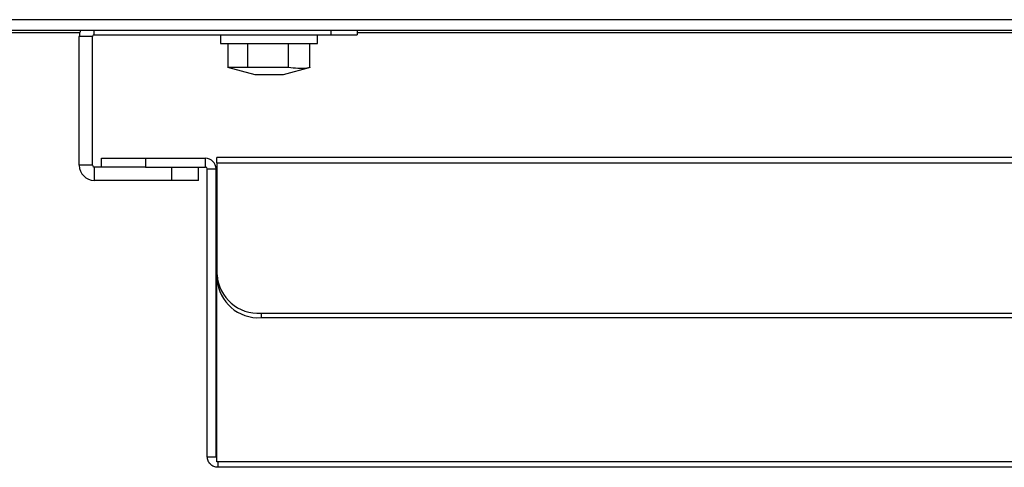
# Model space of a CAD drawing. Units: millimetres. Extents: x 4564 to 7924, y 0 to 2376.
# Drawn here: x 5603 to 5715, y 1697 to 1748 of the extents above; entities that cross this region are included whole.
import ezdxf

# ---------------------------------------------------------------- set-up
doc = ezdxf.new("R2010")
doc.units = ezdxf.units.MM
doc.header["$LTSCALE"] = 10

msp = doc.modelspace()

# ---------------------------------------------------------------- linework, layer by layer
at = {"color": 7, "linetype": 'Continuous', "lineweight": 30}
for p, q in [((5448.83, 1748.17), (5973.83, 1748.17)), ((5448.83, 1746.97), (5973.83, 1746.97)), ((5611.93, 1746.47), (5611.93, 1746.97)), ((5638.73, 1746.97), (5638.73, 1746.47)), ((5641.73, 1746.97), (5641.73, 1746.47)), ((5610.28, 1746.67), (5447.44, 1746.67)), ((5610.23, 1731.67), (5610.23, 1746.27)), ((5611.73, 1746.27), (5610.23, 1746.27)), ((5611.73, 1731.67), (5611.73, 1746.27)), ((5611.93, 1746.47), (5638.73, 1746.47)), ((5626.23, 1746.47), (5626.23, 1745.47)), ((5637.23, 1745.47), (5637.23, 1746.47)), ((5638.73, 1746.47), (5641.73, 1746.47)), ((5779.73, 1746.67), (5641.73, 1746.67)), ((5626.23, 1745.47), (5637.23, 1745.47)), ((5627.11, 1742.77), (5627.11, 1745.47)), ((5629.32, 1742.77), (5629.32, 1745.47)), ((5633.94, 1742.77), (5633.94, 1745.47)), ((5636.35, 1742.77), (5636.35, 1745.47)), ((5627.04, 1742.78), (5630.1, 1741.97)), ((5629.32, 1742.77), (5627.11, 1742.77)), ((5633.94, 1742.77), (5629.32, 1742.77)), ((5633.36, 1741.97), (5636.41, 1742.78)), ((5630.1, 1741.97), (5633.36, 1741.97)), ((5612.73, 1731.47), (5612.73, 1732.47)), ((5612.73, 1732.47), (5617.73, 1732.47)), ((5617.73, 1732.47), (5617.73, 1731.47)), ((5617.73, 1732.47), (5624.53, 1732.47)), ((5624.53, 1731.47), (5624.53, 1732.47)), ((5795.63, 1732.54), (5625.83, 1732.54)), ((5625.83, 1731.94), (5625.83, 1732.54)), ((5611.73, 1731.67), (5610.23, 1731.67)), ((5611.93, 1731.47), (5611.93, 1729.97)), ((5612.73, 1731.47), (5611.93, 1731.47)), ((5617.73, 1731.47), (5612.73, 1731.47)), ((5617.73, 1731.47), (5624.53, 1731.47)), ((5620.73, 1729.97), (5620.73, 1731.47)), ((5623.73, 1729.97), (5623.73, 1731.47)), ((5624.73, 1731.27), (5625.73, 1731.27)), ((5624.73, 1698.67), (5624.73, 1731.27)), ((5625.73, 1698.67), (5625.73, 1731.27)), ((5625.83, 1731.94), (5795.63, 1731.94)), ((5625.83, 1731.94), (5625.83, 1719.25)), ((5620.73, 1729.97), (5611.93, 1729.97)), ((5623.73, 1729.97), (5620.73, 1729.97)), ((5625.83, 1718.75), (5625.83, 1719.25)), ((5625.83, 1698.07), (5625.83, 1718.75)), ((5630.83, 1714.92), (5790.63, 1714.92)), ((5630.83, 1714.92), (5630.83, 1714.42)), ((5630.83, 1714.42), (5790.63, 1714.42)), ((5624.73, 1698.67), (5625.73, 1698.67)), ((5625.93, 1698.07), (5625.83, 1698.07)), ((5795.53, 1698.07), (5625.93, 1698.07)), ((5625.93, 1698.07), (5625.93, 1697.47)), ((5795.53, 1697.47), (5625.93, 1697.47))]:
    msp.add_line(p, q, dxfattribs=at)
for centre, radius, start, end in [((5611.93, 1746.27), 1.7, 155.6843, 180), ((5611.93, 1746.27), 0.2, 90, 180), ((5624.53, 1731.27), 1.2, 0, 90), ((5611.93, 1731.67), 1.7, 180, 270), ((5611.93, 1731.67), 0.2, 180, 270), ((5624.53, 1731.27), 0.2, 0, 90), ((5630.52, 1719.61), 4.7, 184.4021, 273.8112), ((5630.52, 1719.11), 4.7, 184.4021, 273.8112)]:
    msp.add_arc(centre, radius, start, end, dxfattribs=at)
for points, knots in [([(5636.35, 1742.77), (5636.24, 1742.74), (5635.44, 1742.54), (5634.64, 1742.66), (5633.94, 1742.77)], [0, 0, 0, 0, 0.133333, 1, 1, 1, 1]), ([(5625.93, 1697.47), (5625.77, 1697.48), (5625.46, 1697.52), (5625.06, 1697.8), (5624.78, 1698.19), (5624.75, 1698.51), (5624.73, 1698.67)], [0, 0, 0, 0, 0.2499972, 0.500006, 0.7500095, 1, 1, 1, 1])]:
    msp.add_open_spline(points, degree=3, knots=knots, dxfattribs=at)

doc.saveas('drawing.dxf')
